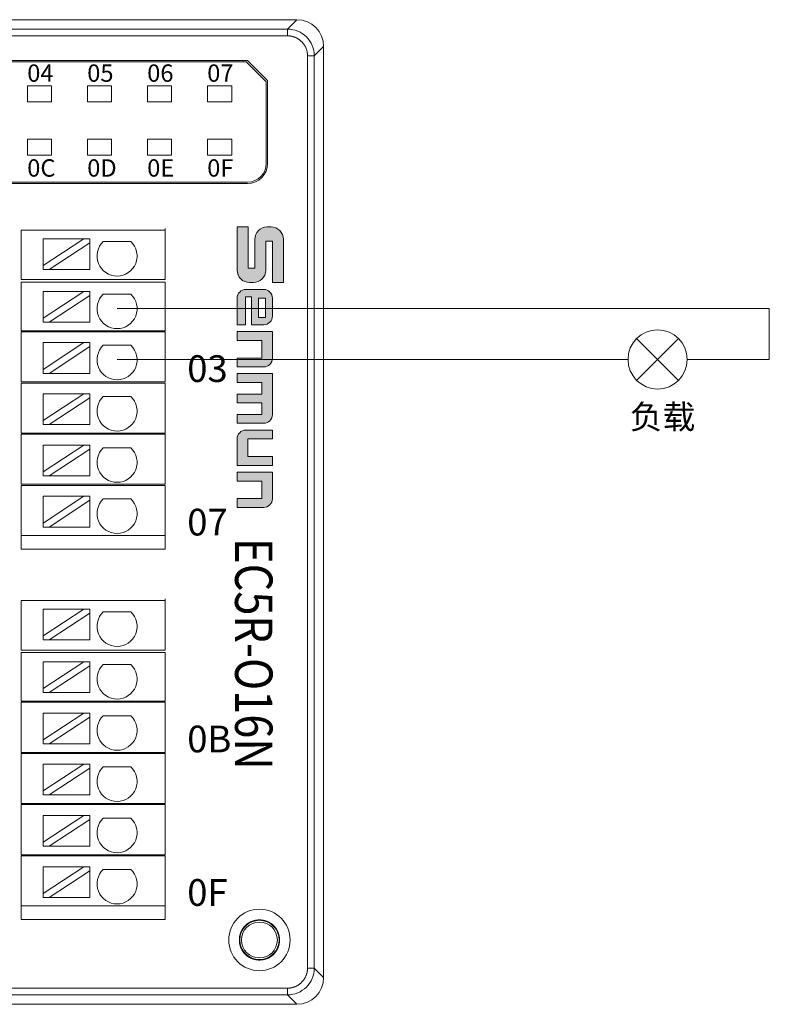
# Model space of a CAD drawing. Units: inches. Extents: x 4769 to 6140, y -44256 to -43728.
# Drawn here: x 5679 to 5736, y -43992 to -43918 of the extents above; entities that cross this region are included whole.
import ezdxf

# ---------------------------------------------------------------- set-up
doc = ezdxf.new("R2010")
doc.units = ezdxf.units.IN
doc.header["$MEASUREMENT"] = 0
doc.layers.get('0').update_dxf_attribs({"lineweight": 30})
for name, color, linetype, lineweight in [('1', 7, 'Continuous', 18), ('11', 7, 'Continuous', 18), ('2', 7, 'Continuous', 18), ('DIM', 3, 'Continuous', 13)]:
    doc.layers.add(name, color=color, linetype=linetype, lineweight=lineweight)
doc.styles.add('IO字体', font='txt', dxfattribs={"width": 0.7})
doc.styles.add('标准', font='txt', dxfattribs={"width": 0.8})

# ---------------------------------------------------------------- blocks, each defined once
blk = doc.blocks.new('C$68D4088B37A54103B5E420CCE8061EAA')
at = {"layer": 'DIM'}
h = blk.add_hatch(color=0, dxfattribs=at)
edge = h.paths.add_edge_path(flags=0)
edge.add_line((5.95, 4.95), (1.32, 4.95))
edge.add_arc((1.32, 3.63), 1.32, 90, 180)
edge.add_line((0, 3.63), (0, 3.21))
edge.add_arc((1.32, 3.21), 1.32, 180, 270)
edge.add_line((1.32, 1.89), (4.41, 1.89))
edge.add_line((4.41, 1.89), (4.41, 1.17))
edge.add_line((4.41, 1.17), (0, 1.17))
edge.add_line((0, 1.17), (0, 0))
edge.add_line((0, 0), (4.63, 0))
edge.add_arc((4.63, 1.32), 1.32, 270, 360)
edge.add_line((5.95, 1.32), (5.95, 1.74))
edge.add_arc((4.63, 1.74), 1.32, 0, 90)
edge.add_line((4.63, 3.06), (1.54, 3.06))
edge.add_line((1.54, 3.06), (1.54, 3.78))
edge.add_line((1.54, 3.78), (5.95, 3.78))
edge.add_line((5.95, 3.78), (5.95, 4.95))
h = blk.add_hatch(color=0, dxfattribs=at)
edge = h.paths.add_edge_path(flags=0)
edge.add_arc((9.53, 2.85), 0.93, 359.9994, 450)
edge.add_line((9.53, 3.78), (7.62, 3.78))
edge.add_arc((7.62, 2.85), 0.93, 90, 180)
edge.add_line((6.69, 2.85), (6.69, 0.93))
edge.add_arc((7.62, 0.93), 0.93, 180, 270)
edge.add_line((7.62, 0), (10.46, 0))
edge.add_line((10.46, 0), (10.46, 0.88))
edge.add_line((10.46, 0.88), (7.46, 0.88))
edge.add_line((7.46, 0.88), (7.46, 1.53))
edge.add_line((7.46, 1.53), (10.46, 1.53))
edge.add_line((10.46, 1.53), (10.46, 2.85))
h.paths.add_polyline_path([(7.62, 3.03), (7.62, 2.28), (9.69, 2.28), (9.69, 3.03)], flags=0)
h = blk.add_hatch(color=0, dxfattribs=at)
edge = h.paths.add_edge_path(flags=0)
edge.add_line((14.04, 3.78), (11.19, 3.78))
edge.add_line((11.19, 3.78), (11.19, 0))
edge.add_line((11.19, 0), (12.14, 0))
edge.add_line((12.14, 0), (12.14, 2.66))
edge.add_line((12.14, 2.66), (14.02, 2.66))
edge.add_line((14.02, 2.66), (14.02, 0))
edge.add_line((14.02, 0), (14.97, 0))
edge.add_line((14.97, 0), (14.97, 2.85))
edge.add_arc((14.04, 2.85), 0.93, 0, 90)
edge = h.paths.add_edge_path(flags=0)
edge.add_line((20.07, 3.78), (15.69, 3.78))
edge.add_line((15.69, 3.78), (15.69, 0))
edge.add_line((15.69, 0), (16.64, 0))
edge.add_line((16.64, 0), (16.64, 2.65))
edge.add_line((16.64, 2.65), (17.87, 2.65))
edge.add_line((17.87, 2.65), (17.87, 0))
edge.add_line((17.87, 0), (18.82, 0))
edge.add_line((18.82, 0), (18.82, 2.65))
edge.add_line((18.82, 2.65), (20.05, 2.65))
edge.add_line((20.05, 2.65), (20.05, 0))
edge.add_line((20.05, 0), (21, 0))
edge.add_line((21, 0), (21, 2.85))
edge.add_arc((20.07, 2.85), 0.93, 0, 90)
edge = h.paths.add_edge_path(flags=0)
edge.add_line((22.67, 3.78), (21.73, 3.78))
edge.add_line((21.73, 3.78), (21.73, 0.93))
edge.add_arc((22.66, 0.93), 0.93, 180, 270)
edge.add_line((22.66, 0), (25.5, 0))
edge.add_line((25.5, 0), (25.5, 3.78))
edge.add_line((25.5, 3.78), (24.56, 3.78))
edge.add_line((24.56, 3.78), (24.56, 1.13))
edge.add_line((24.56, 1.13), (22.67, 1.13))
edge.add_line((22.67, 1.13), (22.67, 3.78))
edge = h.paths.add_edge_path(flags=0)
edge.add_line((29.07, 3.78), (26.22, 3.78))
edge.add_line((26.22, 3.78), (26.22, 0))
edge.add_line((26.22, 0), (27.17, 0))
edge.add_line((27.17, 0), (27.17, 2.66))
edge.add_line((27.17, 2.66), (29.05, 2.66))
edge.add_line((29.05, 2.66), (29.05, 0))
edge.add_line((29.05, 0), (30, 0))
edge.add_line((30, 0), (30, 2.85))
edge.add_arc((29.07, 2.85), 0.93, 0, 90)
at = {"layer": 'DIM', "color": 0}
for p, q in [((5.95, 4.95), (1.32, 4.95)), ((5.95, 4.95), (5.95, 3.78)), ((0, 3.63), (0, 3.21)), ((1.54, 3.78), (5.95, 3.78)), ((1.54, 3.78), (1.54, 3.06)), ((7.62, 3.78), (9.53, 3.78)), ((11.19, 0), (11.19, 3.78)), ((11.19, 3.78), (14.04, 3.78)), ((15.69, 0), (15.69, 3.78)), ((15.69, 3.78), (20.07, 3.78)), ((21.73, 3.78), (21.73, 0.93)), ((21.73, 3.78), (22.67, 3.78)), ((22.67, 3.78), (22.67, 1.13)), ((24.56, 1.13), (24.56, 3.78)), ((25.5, 3.78), (24.56, 3.78)), ((25.5, 3.78), (25.5, 0)), ((26.22, 0), (26.22, 3.78)), ((26.22, 3.78), (29.07, 3.78)), ((1.54, 3.06), (4.63, 3.06)), ((6.69, 2.85), (6.69, 0.93)), ((9.69, 3.03), (7.62, 3.03)), ((7.62, 3.03), (7.62, 2.28)), ((7.62, 2.28), (9.69, 2.28)), ((9.69, 2.28), (9.69, 3.03)), ((10.46, 1.53), (10.46, 2.85)), ((12.14, 0), (12.14, 2.66)), ((14.02, 2.66), (12.14, 2.66)), ((14.02, 0), (14.02, 2.66)), ((14.97, 0), (14.97, 2.85)), ((16.64, 0), (16.64, 2.65)), ((16.64, 2.65), (17.87, 2.65)), ((17.87, 0), (17.87, 2.65)), ((18.82, 0), (18.82, 2.65)), ((18.82, 2.65), (20.05, 2.65)), ((20.05, 0), (20.05, 2.65)), ((21, 0), (21, 2.85)), ((27.17, 0), (27.17, 2.66)), ((27.17, 2.66), (29.05, 2.66)), ((29.05, 2.66), (29.05, 0)), ((30, 0), (30, 2.85)), ((0, 1.17), (4.41, 1.17)), ((0, 1.17), (0, 0)), ((1.32, 1.89), (4.41, 1.89)), ((4.41, 1.89), (4.41, 1.17)), ((5.95, 1.74), (5.95, 1.32)), ((7.46, 1.53), (7.46, 0.88)), ((7.46, 1.53), (10.46, 1.53)), ((22.67, 1.13), (24.56, 1.13)), ((0, 0), (4.63, 0)), ((10.46, 0.88), (7.46, 0.88)), ((7.62, 0), (10.46, 0)), ((10.46, 0.88), (10.46, 0)), ((11.19, 0), (12.14, 0)), ((14.02, 0), (14.97, 0)), ((15.69, 0), (16.64, 0)), ((17.87, 0), (18.82, 0)), ((20.05, 0), (21, 0)), ((25.5, 0), (22.66, 0)), ((26.22, 0), (27.17, 0)), ((29.05, 0), (30, 0))]:
    blk.add_line(p, q, dxfattribs=at)
for centre, radius, start, end in [((1.32, 3.63), 1.32, 90, 180), ((1.32, 3.21), 1.32, 180, 270), ((7.62, 2.85), 0.93, 90, 180), ((9.53, 2.85), 0.93, 359.9994, 90), ((14.04, 2.85), 0.93, 0, 90), ((20.07, 2.85), 0.93, 0, 90), ((29.07, 2.85), 0.93, 0, 90), ((4.63, 1.74), 1.32, 0, 90), ((4.63, 1.32), 1.32, 270, 0), ((7.62, 0.93), 0.93, 180, 270), ((22.66, 0.93), 0.93, 180, 270)]:
    blk.add_arc(centre, radius, start, end, dxfattribs=at)

msp = doc.modelspace()

# ---------------------------------------------------------------- linework, layer by layer
at = {"layer": '1', "color": 7, "linetype": 'Continuous'}
for p, q in [((5620.71, -43917.904), (5700.133, -43917.904)), ((5702.132, -43919.904), (5702.132, -43989.601)), ((5644.645, -43920.961), (5696.435, -43920.961)), ((5696.335, -43921.061), (5644.645, -43921.061)), ((5697.835, -43922.561), (5696.335, -43921.061)), ((5696.435, -43920.961), (5697.935, -43922.461)), ((5697.835, -43928.661), (5697.835, -43922.561)), ((5697.935, -43928.661), (5697.935, -43922.461)), ((5696.435, -43930.061), (5644.645, -43930.061)), ((5696.435, -43930.161), (5644.645, -43930.161)), ((5699.425, -43990.893), (5642.254, -43990.893)), ((5620.706, -43991.601), (5700.133, -43991.601))]:
    msp.add_line(p, q, dxfattribs=at)
at = {"layer": '1', "color": 7, "linetype": 'Continuous', "lineweight": 5}
for p, q in [((5699.425, -43918.612), (5700.133, -43917.904)), ((5621.417, -43918.612), (5699.425, -43918.612)), ((5699.425, -43919.112), (5621.417, -43919.112)), ((5699.425, -43919.112), (5699.425, -43918.612)), ((5702.132, -43919.904), (5701.425, -43920.611)), ((5701.425, -43920.611), (5700.925, -43920.611)), ((5700.925, -43988.894), (5700.925, -43920.611)), ((5701.425, -43920.611), (5701.425, -43988.894)), ((5700.925, -43988.894), (5701.425, -43988.894)), ((5701.425, -43988.894), (5702.132, -43989.601)), ((5642.168, -43990.394), (5699.425, -43990.394)), ((5699.425, -43990.893), (5699.425, -43990.394)), ((5700.133, -43991.601), (5699.425, -43990.893))]:
    msp.add_line(p, q, dxfattribs=at)
at = {"layer": '1', "color": 7, "linetype": 'Continuous'}
for radius in [2.3, 2.3, 1.5, 1.343]:
    msp.add_circle((5697.322, -43986.786), radius, dxfattribs=at)
at = {"layer": '1'}
msp.add_circle((5697.322, -43986.786), 1.473, dxfattribs=at)
at = {"layer": '1', "color": 7, "linetype": 'Continuous'}
for radius in [1.4, 1.5]:
    msp.add_arc((5696.435, -43928.661), radius, 270, 0, dxfattribs=at)
for centre, major_axis, start_param, end_param in [((5700.131, -43919.905), (-1.415, -1.415), 2.356537, 3.926648), ((5700.131, -43989.6), (1.415, -1.415), 5.49813, 7.068241)]:
    msp.add_ellipse(centre, major_axis=major_axis, ratio=0.999315, start_param=start_param, end_param=end_param, dxfattribs=at)
for points, knots in [([(5699.425, -43918.612), (5699.948, -43918.612), (5700.468, -43918.828), (5701.209, -43919.568), (5701.424, -43920.088), (5701.425, -43920.611)], [0, 0, 0, 0, 1.559107, 1.559107, 3.118215, 3.118215, 3.118215, 3.118215]), ([(5697.528, -43988.272), (5697.361, -43988.295), (5697.188, -43988.289), (5696.859, -43988.222), (5696.697, -43988.16), (5696.408, -43987.987), (5696.277, -43987.875), (5696.062, -43987.616), (5695.975, -43987.467), (5695.858, -43987.151), (5695.825, -43986.981), (5695.819, -43986.645), (5695.845, -43986.474), (5695.951, -43986.154), (5696.032, -43986.002), (5696.238, -43985.736), (5696.365, -43985.618), (5696.648, -43985.435), (5696.806, -43985.367), (5697.133, -43985.288), (5697.306, -43985.276), (5697.641, -43985.31), (5697.808, -43985.357), (5698.112, -43985.5), (5698.254, -43985.598), (5698.494, -43985.834), (5698.595, -43985.975), (5698.743, -43986.277), (5698.792, -43986.443), (5698.831, -43986.777), (5698.823, -43986.95), (5698.749, -43987.278), (5698.683, -43987.438), (5698.505, -43987.723), (5698.39, -43987.852), (5698.127, -43988.062), (5697.976, -43988.146), (5697.658, -43988.257), (5697.488, -43988.286), (5697.151, -43988.285), (5696.981, -43988.256), (5696.663, -43988.144), (5696.512, -43988.06), (5696.25, -43987.849), (5696.136, -43987.719), (5695.958, -43987.433), (5695.893, -43987.273), (5695.821, -43986.944), (5695.813, -43986.771), (5695.853, -43986.437), (5695.903, -43986.272), (5696.052, -43985.97), (5696.154, -43985.83), (5696.394, -43985.595), (5696.537, -43985.497), (5696.842, -43985.355), (5697.009, -43985.309), (5697.343, -43985.276), (5697.516, -43985.289), (5697.843, -43985.369), (5698.001, -43985.438), (5698.283, -43985.622), (5698.41, -43985.739), (5698.615, -43986.006), (5698.695, -43986.159), (5698.8, -43986.479), (5698.825, -43986.65), (5698.818, -43986.987), (5698.785, -43987.157), (5698.667, -43987.471), (5698.579, -43987.621), (5698.363, -43987.878), (5698.231, -43987.991), (5697.942, -43988.162), (5697.78, -43988.224), (5697.45, -43988.29), (5697.278, -43988.294), (5696.944, -43988.247), (5696.78, -43988.194), (5696.481, -43988.039), (5696.343, -43987.935), (5696.113, -43987.689), (5696.018, -43987.545), (5695.882, -43987.237), (5695.84, -43987.07), (5695.814, -43986.734), (5695.829, -43986.562), (5695.916, -43986.237), (5695.988, -43986.079), (5696.178, -43985.802), (5696.298, -43985.677), (5696.569, -43985.478), (5696.723, -43985.4), (5697.045, -43985.302), (5697.217, -43985.28), (5697.553, -43985.294), (5697.722, -43985.33), (5698.035, -43985.455), (5698.182, -43985.545), (5698.435, -43985.767), (5698.545, -43985.901), (5698.71, -43986.194), (5698.769, -43986.356), (5698.828, -43986.687), (5698.83, -43986.86), (5698.776, -43987.193), (5698.719, -43987.356), (5698.558, -43987.652), (5698.451, -43987.787), (5698.201, -43988.013), (5698.055, -43988.105), (5697.745, -43988.235), (5697.576, -43988.274), (5697.24, -43988.293), (5697.068, -43988.274), (5696.745, -43988.18), (5696.589, -43988.105), (5696.315, -43987.91), (5696.193, -43987.788), (5695.999, -43987.513), (5695.925, -43987.356), (5695.833, -43987.033), (5695.815, -43986.861), (5695.835, -43986.525), (5695.875, -43986.357), (5696.006, -43986.047), (5696.099, -43985.901), (5696.325, -43985.652), (5696.462, -43985.545), (5696.758, -43985.386), (5696.922, -43985.33), (5697.254, -43985.278), (5697.427, -43985.28), (5697.758, -43985.341), (5697.921, -43985.4), (5698.213, -43985.567), (5698.346, -43985.677), (5698.566, -43985.931), (5698.656, -43986.079), (5698.779, -43986.392), (5698.815, -43986.562), (5698.827, -43986.898), (5698.805, -43987.069), (5698.705, -43987.391), (5698.627, -43987.545), (5698.426, -43987.815), (5698.301, -43987.935), (5698.022, -43988.123), (5697.865, -43988.194), (5697.539, -43988.279), (5697.367, -43988.294), (5697.032, -43988.267), (5696.864, -43988.224), (5696.557, -43988.087), (5696.413, -43987.991), (5696.169, -43987.759), (5696.065, -43987.621), (5695.911, -43987.322), (5695.859, -43987.157), (5695.813, -43986.824), (5695.819, -43986.651), (5695.886, -43986.321), (5695.949, -43986.16), (5696.121, -43985.871), (5696.234, -43985.74), (5696.493, -43985.525), (5696.643, -43985.438), (5696.958, -43985.321), (5697.128, -43985.289), (5697.464, -43985.283), (5697.635, -43985.309), (5697.955, -43985.415), (5698.107, -43985.497), (5698.373, -43985.703), (5698.49, -43985.83), (5698.673, -43986.113), (5698.741, -43986.272), (5698.82, -43986.599), (5698.831, -43986.771), (5698.797, -43987.106), (5698.751, -43987.273), (5698.607, -43987.577), (5698.509, -43987.719), (5698.272, -43987.958), (5698.132, -43988.059), (5697.83, -43988.207), (5697.664, -43988.256), (5697.33, -43988.295), (5697.157, -43988.286), (5696.828, -43988.212), (5696.669, -43988.146), (5696.383, -43987.968), (5696.254, -43987.853), (5696.045, -43987.59), (5695.961, -43987.438), (5695.85, -43987.12), (5695.822, -43986.95), (5695.823, -43986.613), (5695.852, -43986.443), (5695.965, -43986.126), (5696.049, -43985.975), (5696.26, -43985.713), (5696.39, -43985.599), (5696.676, -43985.422), (5696.836, -43985.357), (5697.165, -43985.285), (5697.338, -43985.276), (5697.672, -43985.317), (5697.837, -43985.367), (5698.139, -43985.516), (5698.279, -43985.618), (5698.514, -43985.859), (5698.612, -43986.002), (5698.753, -43986.307), (5698.799, -43986.474), (5698.831, -43986.808), (5698.819, -43986.981), (5698.738, -43987.308), (5698.669, -43987.466), (5698.485, -43987.748), (5698.367, -43987.875), (5698.1, -43988.079), (5697.947, -43988.16), (5697.627, -43988.264), (5697.456, -43988.289), (5697.12, -43988.282), (5696.95, -43988.249), (5696.635, -43988.13), (5696.486, -43988.042), (5696.228, -43987.826), (5696.116, -43987.694), (5695.945, -43987.404), (5695.883, -43987.243), (5695.818, -43986.913), (5695.813, -43986.74), (5695.861, -43986.407), (5695.914, -43986.242), (5696.069, -43985.944), (5696.174, -43985.806), (5696.42, -43985.576), (5696.564, -43985.481), (5696.872, -43985.345), (5697.04, -43985.303), (5697.375, -43985.277), (5697.547, -43985.293), (5697.872, -43985.38), (5698.03, -43985.452), (5698.307, -43985.642), (5698.432, -43985.762), (5698.631, -43986.034), (5698.708, -43986.188), (5698.806, -43986.51), (5698.828, -43986.682), (5698.813, -43987.018), (5698.777, -43987.187), (5698.652, -43987.5), (5698.562, -43987.647), (5698.34, -43987.9), (5698.206, -43988.009), (5697.913, -43988.175), (5697.75, -43988.233), (5697.419, -43988.292), (5697.246, -43988.293), (5696.914, -43988.239), (5696.75, -43988.183), (5696.455, -43988.021), (5696.319, -43987.914), (5696.094, -43987.664), (5696.002, -43987.518), (5695.873, -43987.207), (5695.834, -43987.038), (5695.815, -43986.703), (5695.834, -43986.531), (5695.928, -43986.207), (5696.003, -43986.052), (5696.199, -43985.778), (5696.321, -43985.656), (5696.596, -43985.462), (5696.753, -43985.388), (5697.076, -43985.296), (5697.248, -43985.278), (5697.584, -43985.299), (5697.753, -43985.339), (5698.062, -43985.47), (5698.208, -43985.564), (5698.457, -43985.79), (5698.563, -43985.927), (5698.723, -43986.223), (5698.778, -43986.387), (5698.83, -43986.719), (5698.828, -43986.892), (5698.767, -43987.223), (5698.707, -43987.386), (5698.54, -43987.677), (5698.43, -43987.811), (5698.175, -43988.031), (5698.027, -43988.12), (5697.714, -43988.243), (5697.545, -43988.279), (5697.209, -43988.291), (5697.037, -43988.268), (5696.716, -43988.168), (5696.562, -43988.09), (5696.292, -43987.889), (5696.172, -43987.764), (5695.984, -43987.485), (5695.913, -43987.327), (5695.828, -43987.001), (5695.813, -43986.829), (5695.841, -43986.494), (5695.884, -43986.326), (5696.022, -43986.019), (5696.118, -43985.876), (5696.349, -43985.631), (5696.488, -43985.528), (5696.787, -43985.374), (5696.952, -43985.322), (5697.286, -43985.277), (5697.459, -43985.283), (5697.788, -43985.35), (5697.95, -43985.413), (5698.238, -43985.586), (5698.369, -43985.699), (5698.584, -43985.958), (5698.67, -43986.107), (5698.787, -43986.423), (5698.819, -43986.593), (5698.825, -43986.929), (5698.798, -43987.1), (5698.692, -43987.42), (5698.61, -43987.572), (5698.404, -43987.838), (5698.277, -43987.955), (5697.994, -43988.137), (5697.835, -43988.205), (5697.508, -43988.284), (5697.335, -43988.295), (5697.001, -43988.26), (5696.834, -43988.214), (5696.53, -43988.07), (5696.388, -43987.971), (5696.148, -43987.735), (5696.048, -43987.594), (5695.9, -43987.292), (5695.852, -43987.126), (5695.813, -43986.792), (5695.822, -43986.619), (5695.896, -43986.291), (5695.962, -43986.131), (5696.141, -43985.846), (5696.256, -43985.717), (5696.519, -43985.507), (5696.671, -43985.424), (5696.989, -43985.314), (5697.159, -43985.285), (5697.496, -43985.286), (5697.666, -43985.316), (5697.983, -43985.429), (5698.134, -43985.513), (5698.396, -43985.725), (5698.51, -43985.855), (5698.687, -43986.141), (5698.752, -43986.301), (5698.823, -43986.63), (5698.831, -43986.803), (5698.79, -43987.137), (5698.74, -43987.302), (5698.591, -43987.604), (5698.489, -43987.743), (5698.248, -43987.978), (5698.105, -43988.076), (5697.8, -43988.218), (5697.633, -43988.263), (5697.298, -43988.295), (5697.125, -43988.282), (5696.799, -43988.201), (5696.64, -43988.132), (5696.359, -43987.948), (5696.232, -43987.83), (5696.028, -43987.563), (5695.948, -43987.409), (5695.844, -43987.089), (5695.819, -43986.918), (5695.826, -43986.582), (5695.86, -43986.412), (5695.979, -43986.097), (5696.066, -43985.948), (5696.283, -43985.691), (5696.415, -43985.579), (5696.705, -43985.408), (5696.867, -43985.347), (5697.197, -43985.282), (5697.369, -43985.277), (5697.702, -43985.325), (5697.867, -43985.378), (5698.165, -43985.534), (5698.303, -43985.639), (5698.533, -43985.884), (5698.628, -43986.029), (5698.763, -43986.337), (5698.805, -43986.505), (5698.83, -43986.84), (5698.814, -43987.012), (5698.727, -43987.337), (5698.655, -43987.495), (5698.465, -43987.772), (5698.344, -43987.896), (5698.073, -43988.095), (5697.918, -43988.172), (5697.596, -43988.27), (5697.425, -43988.292), (5697.088, -43988.277), (5696.919, -43988.24), (5696.607, -43988.115), (5696.46, -43988.024), (5696.207, -43987.803), (5696.098, -43987.668), (5695.933, -43987.375), (5695.874, -43987.212), (5695.816, -43986.881), (5695.815, -43986.708), (5695.869, -43986.376), (5695.926, -43986.213), (5696.087, -43985.918), (5696.195, -43985.782), (5696.445, -43985.557), (5696.592, -43985.465), (5696.902, -43985.336), (5697.071, -43985.297), (5697.407, -43985.279), (5697.579, -43985.298), (5697.902, -43985.392), (5698.057, -43985.468), (5698.331, -43985.663), (5698.453, -43985.786), (5698.646, -43986.061), (5698.72, -43986.218), (5698.812, -43986.541), (5698.83, -43986.713), (5698.808, -43987.049), (5698.768, -43987.218), (5698.637, -43987.527), (5698.543, -43987.673), (5698.316, -43987.921), (5698.18, -43988.028), (5697.884, -43988.187), (5697.72, -43988.242), (5697.387, -43988.294), (5697.214, -43988.291), (5696.883, -43988.23), (5696.721, -43988.17), (5696.429, -43988.003), (5696.296, -43987.893), (5696.076, -43987.638), (5695.987, -43987.49), (5695.864, -43987.176), (5695.829, -43987.007), (5695.817, -43986.671), (5695.84, -43986.499), (5695.94, -43986.178), (5696.019, -43986.024), (5696.22, -43985.754), (5696.345, -43985.635), (5696.624, -43985.447), (5696.782, -43985.376), (5697.108, -43985.292), (5697.28, -43985.277), (5697.615, -43985.305), (5697.783, -43985.348), (5698.09, -43985.486), (5698.233, -43985.583), (5698.477, -43985.814), (5698.581, -43985.953), (5698.734, -43986.252), (5698.786, -43986.417), (5698.831, -43986.751), (5698.825, -43986.924), (5698.757, -43987.253), (5698.694, -43987.414), (5698.521, -43987.703), (5698.408, -43987.834), (5698.149, -43988.048), (5697.999, -43988.135), (5697.683, -43988.251), (5697.513, -43988.283), (5697.177, -43988.288), (5697.006, -43988.262), (5696.687, -43988.155), (5696.534, -43988.073), (5696.269, -43987.867), (5696.152, -43987.739), (5695.97, -43987.456), (5695.902, -43987.297), (5695.824, -43986.97), (5695.813, -43986.797), (5695.848, -43986.463), (5695.894, -43986.296), (5696.038, -43985.992), (5696.137, -43985.85), (5696.374, -43985.611), (5696.515, -43985.51), (5696.817, -43985.363), (5696.983, -43985.315), (5697.317, -43985.276), (5697.49, -43985.286), (5697.818, -43985.36), (5697.978, -43985.426), (5698.263, -43985.605), (5698.392, -43985.721), (5698.601, -43985.984), (5698.684, -43986.136), (5698.795, -43986.454), (5698.823, -43986.624), (5698.821, -43986.961), (5698.791, -43987.131), (5698.678, -43987.448), (5698.594, -43987.599), (5698.382, -43987.86), (5698.252, -43987.975), (5697.965, -43988.151), (5697.805, -43988.216), (5697.476, -43988.287), (5697.304, -43988.295), (5696.97, -43988.253), (5696.804, -43988.203), (5696.503, -43988.053), (5696.363, -43987.951), (5696.129, -43987.71), (5696.031, -43987.567), (5695.89, -43987.262), (5695.845, -43987.095), (5695.813, -43986.76), (5695.826, -43986.588), (5695.907, -43986.261), (5695.976, -43986.102), (5696.161, -43985.821), (5696.279, -43985.695), (5696.546, -43985.491), (5696.7, -43985.411), (5697.02, -43985.307), (5697.191, -43985.282), (5697.527, -43985.29), (5697.697, -43985.324), (5698.012, -43985.443), (5698.161, -43985.531), (5698.418, -43985.748), (5698.529, -43985.88), (5698.7, -43986.17), (5698.762, -43986.332), (5698.826, -43986.662), (5698.831, -43986.835), (5698.782, -43987.168), (5698.729, -43987.332), (5698.573, -43987.63), (5698.468, -43987.768), (5698.222, -43987.997), (5698.078, -43988.092), (5697.77, -43988.227), (5697.603, -43988.269), (5697.437, -43988.281)], [0, 0, 0, 0, 0.506392, 0.506392, 1.012767, 1.012767, 1.519128, 1.519128, 2.025595, 2.025595, 2.531941, 2.531941, 3.038501, 3.038501, 3.544828, 3.544828, 4.051299, 4.051299, 4.557686, 4.557686, 5.064085, 5.064085, 5.570544, 5.570544, 6.076868, 6.076868, 6.5834, 6.5834, 7.089749, 7.089749, 7.596265, 7.596265, 8.102627, 8.102627, 8.609003, 8.609003, 9.115456, 9.115456, 9.621805, 9.621805, 10.128355, 10.128355, 10.634681, 10.634681, 11.141172, 11.141172, 11.647547, 11.647547, 12.153964, 12.153964, 12.660405, 12.660405, 13.166732, 13.166732, 13.673254, 13.673254, 14.179601, 14.179601, 14.686135, 14.686135, 15.192485, 15.192485, 15.698878, 15.698878, 16.205317, 16.205317, 16.711671, 16.711671, 17.218205, 17.218205, 17.72453, 17.72453, 18.231037, 18.231037, 18.737403, 18.737403, 19.243839, 19.243839, 19.750261, 19.750261, 20.256593, 20.256593, 20.763103, 20.763103, 21.269449, 21.269449, 21.775997, 21.775997, 22.282337, 22.282337, 22.788749, 22.788749, 23.295173, 23.295173, 23.801535, 23.801535, 24.30805, 24.30805, 24.814374, 24.814374, 25.320894, 25.320894, 25.827253, 25.827253, 26.333709, 26.333709, 26.840114, 26.840114, 27.346453, 27.346453, 27.852949, 27.852949, 28.359293, 28.359293, 28.865851, 28.865851, 29.372185, 29.372185, 29.878616, 29.878616, 30.385026, 30.385026, 30.891398, 30.891398, 31.397894, 31.397894, 31.904217, 31.904217, 32.410747, 32.410747, 32.9171, 32.9171, 33.423577, 33.423577, 33.929966, 33.929966, 34.436315, 34.436315, 34.942797, 34.942797, 35.449141, 35.449141, 35.955703, 35.955703, 36.462032, 36.462032, 36.968484, 36.968484, 37.474882, 37.474882, 37.981266, 37.981266, 38.487743, 38.487743, 38.994066, 38.994066, 39.5006, 39.5006, 40.00695, 40.00695, 40.513448, 40.513448, 41.019822, 41.019822, 41.526184, 41.526184, 42.032651, 42.032651, 42.538997, 42.538997, 43.045557, 43.045557, 43.551884, 43.551884, 44.058356, 44.058356, 44.564742, 44.564742, 45.071142, 45.071142, 45.5776, 45.5776, 46.083924, 46.083924, 46.590456, 46.590456, 47.096804, 47.096804, 47.603322, 47.603322, 48.109683, 48.109683, 48.61606, 48.61606, 49.122512, 49.122512, 49.628861, 49.628861, 50.13541, 50.13541, 50.641737, 50.641737, 51.148228, 51.148228, 51.654603, 51.654603, 52.161021, 52.161021, 52.66746, 52.66746, 53.173788, 53.173788, 53.68031, 53.68031, 54.186657, 54.186657, 54.693192, 54.693192, 55.199541, 55.199541, 55.705935, 55.705935, 56.212373, 56.212373, 56.718727, 56.718727, 57.22526, 57.22526, 57.731585, 57.731585, 58.238093, 58.238093, 58.744458, 58.744458, 59.250895, 59.250895, 59.757317, 59.757317, 60.263649, 60.263649, 60.770158, 60.770158, 61.276504, 61.276504, 61.783053, 61.783053, 62.289393, 62.289393, 62.795805, 62.795805, 63.302229, 63.302229, 63.80859, 63.80859, 64.315105, 64.315105, 64.821429, 64.821429, 65.32795, 65.32795, 65.834308, 65.834308, 66.340765, 66.340765, 66.847169, 66.847169, 67.353509, 67.353509, 67.860004, 67.860004, 68.366348, 68.366348, 68.872907, 68.872907, 69.37924, 69.37924, 69.885672, 69.885672, 70.392082, 70.392082, 70.898454, 70.898454, 71.404949, 71.404949, 71.911272, 71.911272, 72.417803, 72.417803, 72.924155, 72.924155, 73.430633, 73.430633, 73.937022, 73.937022, 74.443371, 74.443371, 74.949852, 74.949852, 75.456196, 75.456196, 75.962759, 75.962759, 76.469088, 76.469088, 76.97554, 76.97554, 77.481937, 77.481937, 77.988323, 77.988323, 78.494799, 78.494799, 79.001122, 79.001122, 79.507656, 79.507656, 80.014006, 80.014006, 80.520505, 80.520505, 81.026878, 81.026878, 81.533241, 81.533241, 82.039707, 82.039707, 82.546053, 82.546053, 83.052612, 83.052612, 83.558939, 83.558939, 84.065412, 84.065412, 84.571798, 84.571798, 85.078198, 85.078198, 85.584656, 85.584656, 86.09098, 86.09098, 86.597512, 86.597512, 87.10386, 87.10386, 87.610378, 87.610378, 88.116739, 88.116739, 88.623117, 88.623117, 89.129568, 89.129568, 89.635917, 89.635917, 90.142466, 90.142466, 90.648792, 90.648792, 91.155284, 91.155284, 91.661659, 91.661659, 92.168077, 92.168077, 92.674516, 92.674516, 93.180843, 93.180843, 93.687365, 93.687365, 94.193712, 94.193712, 94.700248, 94.700248, 95.206597, 95.206597, 95.712991, 95.712991, 96.219429, 96.219429, 96.725783, 96.725783, 97.232315, 97.232315, 97.73864, 97.73864, 98.245149, 98.245149, 98.751514, 98.751514, 99.257951, 99.257951, 99.764372, 99.764372, 100.270705, 100.270705, 100.777213, 100.777213, 101.283559, 101.283559, 101.790108, 101.790108, 102.296448, 102.296448, 102.802861, 102.802861, 103.309284, 103.309284, 103.815646, 103.815646, 104.32216, 104.32216, 104.828484, 104.828484, 105.335005, 105.335005, 105.841363, 105.841363, 106.347821, 106.347821, 106.854225, 106.854225, 107.360565, 107.360565, 107.867059, 107.867059, 108.373403, 108.373403, 108.879962, 108.879962, 109.386295, 109.386295, 109.892728, 109.892728, 110.399137, 110.399137, 110.90551, 110.90551, 111.412005, 111.412005, 111.918327, 111.918327, 112.424858, 112.424858, 112.931211, 112.931211, 113.43769, 113.43769, 113.944077, 113.944077, 114.450427, 114.450427, 114.956907, 114.956907, 115.463252, 115.463252, 115.969814, 115.969814, 116.476143, 116.476143, 116.982596, 116.982596, 117.488993, 117.488993, 117.995379, 117.995379, 118.501854, 118.501854, 119.008177, 119.008177, 119.514712, 119.514712, 120.021061, 120.021061, 120.527561, 120.527561, 121.033934, 121.033934, 121.540297, 121.540297, 122.046763, 122.046763, 122.553108, 122.553108, 123.059668, 123.059668, 123.565995, 123.565995, 124.072469, 124.072469, 124.578853, 124.578853, 125.085255, 125.085255, 125.591712, 125.591712, 126.098036, 126.098036, 126.604567, 126.604567, 127.110915, 127.110915, 127.617435, 127.617435, 128.123795, 128.123795, 128.630173, 128.630173, 129.136624, 129.136624, 129.642973, 129.642973, 130.149521, 130.149521, 130.655848, 130.655848, 131.16234, 131.16234, 131.668714, 131.668714, 132.175134, 132.175134, 132.681572, 132.681572, 133.187899, 133.187899, 133.69442, 133.69442, 134.200767, 134.200767, 134.707304, 134.707304, 135.213652, 135.213652, 135.720048, 135.720048, 136.226484, 136.226484, 136.732839, 136.732839, 137.23937, 137.23937, 137.745695, 137.745695, 138.252204, 138.252204, 138.758569, 138.758569, 139.265008, 139.265008, 139.771428, 139.771428, 140.277761, 140.277761, 140.784268, 140.784268, 141.287909, 141.287909, 141.287909, 141.287909]), ([(5701.425, -43988.894), (5701.424, -43989.417), (5701.209, -43989.937), (5700.468, -43990.677), (5699.948, -43990.893), (5699.425, -43990.893)], [0, 0, 0, 0, 1.559107, 1.559107, 3.118215, 3.118215, 3.118215, 3.118215])]:
    msp.add_open_spline(points, degree=3, knots=knots, dxfattribs=at)
for points in [[(5700.925, -43920.611), (5700.925, -43920.313), (5700.697, -43919.762), (5700.275, -43919.34), (5699.724, -43919.112), (5699.425, -43919.112)], [(5699.425, -43990.394), (5699.724, -43990.393), (5700.274, -43990.166), (5700.696, -43989.744), (5700.925, -43989.193), (5700.925, -43988.894)]]:
    msp.add_open_spline(points, degree=2, dxfattribs=at)
at = {"layer": '11', "color": 7, "linetype": 'Continuous'}
for points in [[(5679.944, -43924.047), (5681.747, -43924.047), (5681.747, -43922.843), (5679.944, -43922.843)], [(5684.444, -43924.047), (5686.247, -43924.047), (5686.247, -43922.843), (5684.444, -43922.843)], [(5688.944, -43924.047), (5690.747, -43924.047), (5690.747, -43922.843), (5688.944, -43922.843)], [(5693.444, -43924.047), (5695.247, -43924.047), (5695.247, -43922.843), (5693.444, -43922.843)], [(5679.944, -43928.047), (5681.747, -43928.047), (5681.747, -43926.843), (5679.944, -43926.843)], [(5684.444, -43928.047), (5686.247, -43928.047), (5686.247, -43926.843), (5684.444, -43926.843)], [(5688.944, -43928.047), (5690.747, -43928.047), (5690.747, -43926.843), (5688.944, -43926.843)], [(5693.444, -43928.047), (5695.247, -43928.047), (5695.247, -43926.843), (5693.444, -43926.843)]]:
    msp.add_lwpolyline(points, close=True, dxfattribs=at)
at = {"layer": '2', "color": 7, "linetype": 'Continuous'}
for p, q in [((5679.975, -43933.661), (5679.475, -43933.661)), ((5679.475, -43937.361), (5679.475, -43933.661)), ((5689.259, -43933.661), (5679.975, -43933.661)), ((5690.259, -43933.661), (5689.259, -43933.661)), ((5690.259, -43933.661), (5690.259, -43937.361)), ((5684.163, -43934.309), (5681.123, -43934.309)), ((5684.163, -43934.309), (5681.123, -43936.309)), ((5681.123, -43936.309), (5681.123, -43934.309)), ((5681.577, -43936.609), (5684.617, -43934.608)), ((5684.617, -43934.309), (5684.163, -43934.309)), ((5684.617, -43934.608), (5684.617, -43934.309)), ((5684.617, -43936.609), (5684.617, -43934.608)), ((5685.63, -43934.508), (5687.696, -43934.508)), ((5681.123, -43936.309), (5681.123, -43936.609)), ((5681.123, -43936.609), (5681.577, -43936.609)), ((5684.617, -43936.609), (5681.577, -43936.609)), ((5679.975, -43937.361), (5679.475, -43937.361)), ((5679.475, -43937.541), (5679.975, -43937.541)), ((5679.475, -43941.191), (5679.475, -43937.541)), ((5689.259, -43937.361), (5679.975, -43937.361)), ((5679.975, -43937.541), (5689.259, -43937.541)), ((5690.259, -43937.361), (5689.259, -43937.361)), ((5689.259, -43937.541), (5690.259, -43937.541)), ((5690.259, -43937.541), (5690.259, -43941.191)), ((5684.163, -43938.243), (5681.123, -43940.244)), ((5684.163, -43938.243), (5681.123, -43938.243)), ((5681.123, -43940.244), (5681.123, -43938.243)), ((5684.617, -43938.243), (5684.163, -43938.243)), ((5684.617, -43938.542), (5684.617, -43938.243)), ((5685.63, -43938.442), (5687.696, -43938.442)), ((5681.577, -43940.543), (5684.617, -43938.542)), ((5684.617, -43940.543), (5684.617, -43938.542)), ((5681.123, -43940.244), (5681.123, -43940.543)), ((5681.123, -43940.543), (5681.577, -43940.543)), ((5684.617, -43940.543), (5681.577, -43940.543)), ((5679.475, -43941.191), (5679.975, -43941.191)), ((5679.475, -43945.021), (5679.475, -43941.271)), ((5679.975, -43941.271), (5679.475, -43941.271)), ((5679.975, -43941.191), (5689.259, -43941.191)), ((5689.259, -43941.271), (5679.975, -43941.271)), ((5689.259, -43941.191), (5690.259, -43941.191)), ((5690.259, -43941.271), (5689.259, -43941.271)), ((5690.259, -43941.271), (5690.259, -43945.021)), ((5681.123, -43944.078), (5681.123, -43942.077)), ((5684.163, -43942.077), (5681.123, -43942.077)), ((5684.163, -43942.077), (5681.123, -43944.078)), ((5684.617, -43942.077), (5684.163, -43942.077)), ((5684.617, -43942.376), (5684.617, -43942.077)), ((5681.577, -43944.377), (5684.617, -43942.376)), ((5684.617, -43944.377), (5684.617, -43942.376)), ((5685.63, -43942.276), (5687.696, -43942.276)), ((5681.123, -43944.078), (5681.123, -43944.377)), ((5681.123, -43944.377), (5681.577, -43944.377)), ((5684.617, -43944.377), (5681.577, -43944.377)), ((5679.975, -43945.021), (5679.475, -43945.021)), ((5679.475, -43948.851), (5679.475, -43945.101)), ((5679.475, -43945.101), (5679.975, -43945.101)), ((5679.975, -43945.021), (5689.259, -43945.021)), ((5689.259, -43945.101), (5679.975, -43945.101)), ((5689.259, -43945.021), (5690.259, -43945.021)), ((5690.259, -43945.101), (5689.259, -43945.101)), ((5690.259, -43945.101), (5690.259, -43948.851)), ((5684.163, -43945.911), (5681.123, -43947.912)), ((5684.163, -43945.911), (5681.123, -43945.911)), ((5681.123, -43947.912), (5681.123, -43945.911)), ((5681.577, -43948.211), (5684.617, -43946.21)), ((5684.617, -43945.911), (5684.163, -43945.911)), ((5684.617, -43946.21), (5684.617, -43945.911)), ((5684.617, -43948.211), (5684.617, -43946.21)), ((5685.63, -43946.11), (5687.696, -43946.11)), ((5681.123, -43947.912), (5681.123, -43948.211)), ((5681.123, -43948.211), (5681.577, -43948.211)), ((5684.617, -43948.211), (5681.577, -43948.211)), ((5679.475, -43948.851), (5679.975, -43948.851)), ((5679.475, -43952.681), (5679.475, -43948.931)), ((5679.975, -43948.931), (5679.475, -43948.931)), ((5679.975, -43948.851), (5689.259, -43948.851)), ((5689.259, -43948.931), (5679.975, -43948.931)), ((5689.259, -43948.851), (5690.259, -43948.851)), ((5690.259, -43948.931), (5689.259, -43948.931)), ((5690.259, -43948.931), (5690.259, -43952.681)), ((5684.163, -43949.745), (5681.123, -43951.746)), ((5684.163, -43949.745), (5681.123, -43949.745)), ((5681.123, -43951.746), (5681.123, -43949.745)), ((5681.577, -43952.045), (5684.617, -43950.045)), ((5684.617, -43949.745), (5684.163, -43949.745)), ((5684.617, -43950.045), (5684.617, -43949.745)), ((5684.617, -43952.045), (5684.617, -43950.045)), ((5685.63, -43949.945), (5687.696, -43949.945)), ((5681.123, -43951.746), (5681.123, -43952.045)), ((5681.123, -43952.045), (5681.577, -43952.045)), ((5684.617, -43952.045), (5681.577, -43952.045)), ((5679.975, -43952.681), (5679.475, -43952.681)), ((5679.475, -43956.511), (5679.475, -43952.761)), ((5679.475, -43952.761), (5679.975, -43952.761)), ((5679.975, -43952.681), (5689.259, -43952.681)), ((5689.259, -43952.761), (5679.975, -43952.761)), ((5690.259, -43952.681), (5689.259, -43952.681)), ((5689.259, -43952.761), (5690.259, -43952.761)), ((5690.259, -43952.761), (5690.259, -43956.511)), ((5684.163, -43953.58), (5681.123, -43955.58)), ((5684.163, -43953.58), (5681.123, -43953.58)), ((5681.123, -43955.58), (5681.123, -43953.58)), ((5681.577, -43955.88), (5684.617, -43953.879)), ((5684.617, -43953.58), (5684.163, -43953.58)), ((5684.617, -43953.879), (5684.617, -43953.58)), ((5684.617, -43955.88), (5684.617, -43953.879)), ((5685.63, -43953.779), (5687.696, -43953.779)), ((5681.123, -43955.58), (5681.123, -43955.88)), ((5681.123, -43955.88), (5681.577, -43955.88)), ((5684.617, -43955.88), (5681.577, -43955.88)), ((5679.475, -43956.511), (5679.975, -43956.511)), ((5679.475, -43957.532), (5679.475, -43956.511)), ((5679.975, -43956.511), (5679.475, -43956.511)), ((5689.259, -43956.511), (5679.975, -43956.511)), ((5679.975, -43956.511), (5689.259, -43956.511)), ((5689.259, -43956.511), (5690.259, -43956.511)), ((5690.259, -43956.511), (5689.259, -43956.511)), ((5690.259, -43956.511), (5690.259, -43957.532)), ((5679.975, -43957.532), (5679.475, -43957.532)), ((5679.975, -43957.532), (5689.259, -43957.532)), ((5680.475, -43957.532), (5689.759, -43957.532)), ((5690.259, -43957.532), (5689.259, -43957.532)), ((5689.759, -43957.532), (5690.259, -43957.532)), ((5679.975, -43961.382), (5679.475, -43961.382)), ((5679.475, -43965.082), (5679.475, -43961.382)), ((5689.259, -43961.382), (5679.975, -43961.382)), ((5684.163, -43962.03), (5681.123, -43962.03)), ((5684.163, -43962.03), (5681.123, -43964.03)), ((5681.123, -43964.03), (5681.123, -43962.03)), ((5684.617, -43962.03), (5684.163, -43962.03)), ((5684.617, -43962.329), (5684.617, -43962.03)), ((5690.259, -43961.382), (5689.259, -43961.382)), ((5690.259, -43961.382), (5690.259, -43965.082)), ((5681.577, -43964.33), (5684.617, -43962.329)), ((5684.617, -43964.33), (5684.617, -43962.329)), ((5685.63, -43962.229), (5687.696, -43962.229)), ((5681.123, -43964.03), (5681.123, -43964.33)), ((5681.123, -43964.33), (5681.577, -43964.33)), ((5684.617, -43964.33), (5681.577, -43964.33)), ((5679.975, -43965.082), (5679.475, -43965.082)), ((5679.475, -43965.262), (5679.975, -43965.262)), ((5679.475, -43968.912), (5679.475, -43965.262)), ((5689.259, -43965.082), (5679.975, -43965.082)), ((5679.975, -43965.262), (5689.259, -43965.262)), ((5690.259, -43965.082), (5689.259, -43965.082)), ((5689.259, -43965.262), (5690.259, -43965.262)), ((5690.259, -43965.262), (5690.259, -43968.912)), ((5684.163, -43965.964), (5681.123, -43967.965)), ((5684.163, -43965.964), (5681.123, -43965.964)), ((5681.123, -43967.965), (5681.123, -43965.964)), ((5681.577, -43968.264), (5684.617, -43966.263)), ((5684.617, -43965.964), (5684.163, -43965.964)), ((5684.617, -43966.263), (5684.617, -43965.964)), ((5684.617, -43968.264), (5684.617, -43966.263)), ((5685.63, -43966.163), (5687.696, -43966.163)), ((5681.123, -43967.965), (5681.123, -43968.264)), ((5681.123, -43968.264), (5681.577, -43968.264)), ((5684.617, -43968.264), (5681.577, -43968.264)), ((5679.475, -43968.912), (5679.975, -43968.912)), ((5679.475, -43972.742), (5679.475, -43968.992)), ((5679.975, -43968.992), (5679.475, -43968.992)), ((5679.975, -43968.912), (5689.259, -43968.912)), ((5689.259, -43968.992), (5679.975, -43968.992)), ((5689.259, -43968.912), (5690.259, -43968.912)), ((5690.259, -43968.992), (5689.259, -43968.992)), ((5690.259, -43968.992), (5690.259, -43972.742)), ((5681.123, -43971.799), (5681.123, -43969.798)), ((5684.163, -43969.798), (5681.123, -43969.798)), ((5684.163, -43969.798), (5681.123, -43971.799)), ((5681.577, -43972.098), (5684.617, -43970.097)), ((5684.617, -43969.798), (5684.163, -43969.798)), ((5684.617, -43970.097), (5684.617, -43969.798)), ((5684.617, -43972.098), (5684.617, -43970.097)), ((5685.63, -43969.997), (5687.696, -43969.997)), ((5681.123, -43971.799), (5681.123, -43972.098)), ((5681.123, -43972.098), (5681.577, -43972.098)), ((5684.617, -43972.098), (5681.577, -43972.098)), ((5679.975, -43972.742), (5679.475, -43972.742)), ((5679.475, -43976.572), (5679.475, -43972.822)), ((5679.475, -43972.822), (5679.975, -43972.822)), ((5679.975, -43972.742), (5689.259, -43972.742)), ((5689.259, -43972.822), (5679.975, -43972.822)), ((5689.259, -43972.742), (5690.259, -43972.742)), ((5690.259, -43972.822), (5689.259, -43972.822)), ((5690.259, -43972.822), (5690.259, -43976.572)), ((5684.163, -43973.632), (5681.123, -43975.633)), ((5684.163, -43973.632), (5681.123, -43973.632)), ((5681.123, -43975.633), (5681.123, -43973.632)), ((5684.617, -43973.632), (5684.163, -43973.632)), ((5684.617, -43973.931), (5684.617, -43973.632)), ((5685.63, -43973.831), (5687.696, -43973.831)), ((5681.577, -43975.932), (5684.617, -43973.931)), ((5684.617, -43975.932), (5684.617, -43973.931)), ((5681.123, -43975.633), (5681.123, -43975.932)), ((5681.123, -43975.932), (5681.577, -43975.932)), ((5684.617, -43975.932), (5681.577, -43975.932)), ((5679.475, -43976.572), (5679.975, -43976.572)), ((5679.475, -43980.402), (5679.475, -43976.652)), ((5679.975, -43976.652), (5679.475, -43976.652)), ((5679.975, -43976.572), (5689.259, -43976.572)), ((5689.259, -43976.652), (5679.975, -43976.652)), ((5689.259, -43976.572), (5690.259, -43976.572)), ((5690.259, -43976.652), (5689.259, -43976.652)), ((5690.259, -43976.652), (5690.259, -43980.402)), ((5684.163, -43977.466), (5681.123, -43979.467)), ((5684.163, -43977.466), (5681.123, -43977.466)), ((5681.123, -43979.467), (5681.123, -43977.466)), ((5684.617, -43977.466), (5684.163, -43977.466)), ((5684.617, -43977.766), (5684.617, -43977.466)), ((5681.577, -43979.766), (5684.617, -43977.766)), ((5684.617, -43979.766), (5684.617, -43977.766)), ((5685.63, -43977.666), (5687.696, -43977.666)), ((5681.123, -43979.467), (5681.123, -43979.766)), ((5679.975, -43980.402), (5679.475, -43980.402)), ((5679.475, -43984.232), (5679.475, -43980.482)), ((5679.475, -43980.482), (5679.975, -43980.482)), ((5679.975, -43980.402), (5689.259, -43980.402)), ((5689.259, -43980.482), (5679.975, -43980.482)), ((5681.123, -43979.766), (5681.577, -43979.766)), ((5684.617, -43979.766), (5681.577, -43979.766)), ((5690.259, -43980.402), (5689.259, -43980.402)), ((5689.259, -43980.482), (5690.259, -43980.482)), ((5690.259, -43980.482), (5690.259, -43984.232)), ((5684.163, -43981.301), (5681.123, -43983.301)), ((5684.163, -43981.301), (5681.123, -43981.301)), ((5681.123, -43983.301), (5681.123, -43981.301)), ((5681.577, -43983.601), (5684.617, -43981.6)), ((5684.617, -43981.301), (5684.163, -43981.301)), ((5684.617, -43981.6), (5684.617, -43981.301)), ((5684.617, -43983.601), (5684.617, -43981.6)), ((5685.63, -43981.5), (5687.696, -43981.5)), ((5681.123, -43983.301), (5681.123, -43983.601)), ((5681.123, -43983.601), (5681.577, -43983.601)), ((5684.617, -43983.601), (5681.577, -43983.601)), ((5690.259, -43983.632), (5690.259, -43985.253)), ((5679.475, -43984.232), (5679.975, -43984.232)), ((5679.475, -43985.253), (5679.475, -43984.232)), ((5679.975, -43984.232), (5679.475, -43984.232)), ((5689.259, -43984.232), (5679.975, -43984.232)), ((5679.975, -43984.232), (5689.259, -43984.232)), ((5689.259, -43984.232), (5690.259, -43984.232)), ((5690.259, -43984.232), (5689.259, -43984.232)), ((5690.259, -43984.232), (5690.259, -43985.253)), ((5679.975, -43985.253), (5679.475, -43985.253)), ((5679.975, -43985.253), (5689.259, -43985.253)), ((5680.475, -43985.253), (5689.759, -43985.253)), ((5690.259, -43985.253), (5689.259, -43985.253)), ((5689.759, -43985.253), (5690.259, -43985.253))]:
    msp.add_line(p, q, dxfattribs=at)
msp.add_circle((5697.322, -43986.786), 1.5, dxfattribs=at)
msp.add_circle((5697.322, -43986.786), 1.5, dxfattribs=at)
msp.add_circle((5697.322, -43986.786), 1.5, dxfattribs=at)
for centre in [(5686.663, -43935.595), (5686.663, -43939.53), (5686.663, -43943.364), (5686.663, -43947.198), (5686.663, -43951.032), (5686.663, -43954.866), (5686.663, -43963.316), (5686.663, -43967.251), (5686.663, -43971.085), (5686.663, -43974.919), (5686.663, -43978.753), (5686.663, -43982.587)]:
    msp.add_arc(centre, 1.5, 133.52235, 46.47765, dxfattribs=at)
msp.add_open_spline([(5697.528, -43988.272), (5697.483, -43988.278), (5697.439, -43988.282), (5697.395, -43988.284)], degree=3, dxfattribs=at)
msp.add_open_spline([(5697.528, -43988.272), (5697.483, -43988.278), (5697.439, -43988.282), (5697.395, -43988.284)], degree=3, dxfattribs=at)
at = {"layer": 'DIM', "color": 3}
for p, q in [((5690.259, -43937.361), (5690.259, -43933.531)), ((5725.575, -43944.899), (5728.706, -43941.769)), ((5727.141, -43943.334), (5725.575, -43941.769)), ((5727.141, -43943.334), (5727.141, -43943.334)), ((5727.141, -43943.334), (5727.141, -43943.334)), ((5727.141, -43943.334), (5727.141, -43943.334)), ((5727.141, -43943.334), (5727.141, -43943.334)), ((5727.141, -43943.334), (5727.141, -43943.334)), ((5727.141, -43943.334), (5728.706, -43944.899)), ((5727.141, -43943.334), (5727.141, -43943.334)), ((5690.259, -43965.082), (5690.259, -43961.252))]:
    msp.add_line(p, q, dxfattribs=at)
at = {"layer": 'DIM', "color": 1}
for p, q in [((5686.663, -43939.53), (5735.511, -43939.53)), ((5735.511, -43943.334), (5735.511, -43939.53)), ((5729.354, -43943.334), (5735.511, -43943.334))]:
    msp.add_line(p, q, dxfattribs=at)
at = {"layer": 'DIM', "color": 5}
msp.add_line((5686.663, -43943.334), (5724.927, -43943.334), dxfattribs=at)
at = {"layer": 'DIM', "color": 3}
msp.add_circle((5727.141, -43943.334), 2.214, dxfattribs=at)

# ---------------------------------------------------------------- block references
at = {"xscale": 0.7000000000000002, "yscale": 0.7, "zscale": 0.7000000000000001, "rotation": 270}
msp.add_blockref('C$68D4088B37A54103B5E420CCE8061EAA', (5695.653, -43933.414), dxfattribs=at)

# ---------------------------------------------------------------- texts
at = {"lineweight": -2, "char_height": 1.3, "width": 10.88897, "attachment_point": 1}
for s, insert in [('{\\fSimHei|b0|i0|c134|p2;04}', (5679.933, -43921.252)), ('{\\fSimHei|b0|i0|c134|p2;05}', (5684.425, -43921.252)), ('{\\fSimHei|b0|i0|c134|p2;06}', (5688.918, -43921.252)), ('{\\fSimHei|b0|i0|c134|p2;07}', (5693.411, -43921.252)), ('{\\fSimHei|b0|i0|c134|p2;0C}', (5679.933, -43928.353)), ('{\\fSimHei|b0|i0|c134|p2;0D}', (5684.425, -43928.353)), ('{\\fSimHei|b0|i0|c134|p2;0E}', (5688.918, -43928.353)), ('{\\fSimHei|b0|i0|c134|p2;0F}', (5693.411, -43928.353))]:
    msp.add_mtext(s, dxfattribs=dict(at, insert=insert))
at = {"layer": 'DIM', "color": 3, "char_height": 2, "attachment_point": 1, "style": 'IO字体'}
for s, insert, width in [('\\T1.05;03', (5691.916, -43943.021), 3.79643), ('\\T1.05;07', (5691.916, -43954.511), 3.39522), ('\\T1.05;0B', (5691.916, -43970.742), 3.78586), ('\\T1.05;0F', (5691.916, -43982.232), 3.88442)]:
    msp.add_mtext(s, dxfattribs=dict(at, insert=insert, width=width))
at = {"layer": 'DIM', "color": 3, "insert": (5725.056, -43946.734), "char_height": 1.8, "width": 9.7062, "attachment_point": 1}
msp.add_mtext('{\\fFangSong|b0|i0|c134|p2;负载}', dxfattribs=at)
at = {"layer": 'DIM', "color": 3, "lineweight": 0, "insert": (5698.301, -43956.707), "char_height": 2.8, "width": 35.0636, "attachment_point": 1, "rotation": 270, "style": '标准'}
msp.add_mtext('{\\W0.85;\\T1.05;EC5R-O16N}', dxfattribs=at)

doc.saveas('drawing.dxf')
